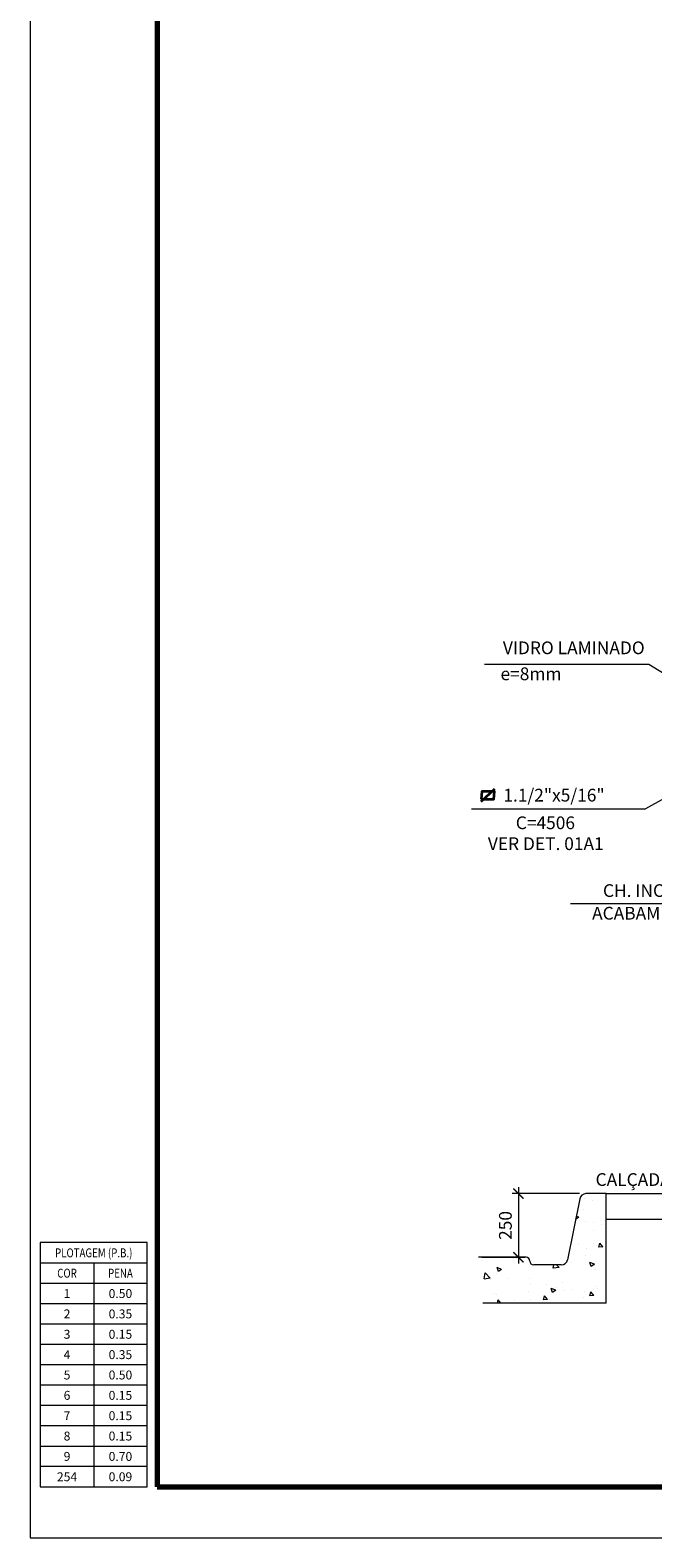
# Model space of a CAD drawing. Units: millimetres. Extents: x 0 to 22700, y 0 to 11880.
# Drawn here: x 0 to 2448, y 0 to 5925 of the extents above; entities that cross this region are included whole.
import ezdxf
from ezdxf.enums import TextEntityAlignment as Align

# ---------------------------------------------------------------- set-up
doc = ezdxf.new("R2010")
doc.units = ezdxf.units.MM
doc.header["$LTSCALE"] = 20
doc.linetypes.add('DASHED', pattern=[3.5, 2.5, -1])
doc.layers.get('0').update_dxf_attribs({"lineweight": 15})
for name, color, linetype, lineweight in [('02', 2, 'Continuous', 35), ('03', 3, 'Continuous', 15), ('04', 4, 'Continuous', 35), ('06', 6, 'DASHED', 15), ('09', 9, 'Continuous', 70)]:
    doc.layers.add(name, color=color, linetype=linetype, lineweight=lineweight)
doc.styles.add('ROMANS', font='ROMANS.shx', dxfattribs={"oblique": 15, "height": 50})
doc.dimstyles.new('TICK', dxfattribs={"dimscale": 20, "dimtxt": 2.5, "dimasz": 2, "dimexe": 1.25, "dimexo": 0.625, "dimgap": 1, "dimtad": 1, "dimdec": 0, "dimtxsty": 'ROMANS', "dimblk": 'ARCHTICK', "dimcen": 0.09, "dimdle": 1.25, "dimclrd": 7, "dimclre": 7, "dimclrt": 4, "dimazin": 0, "dimtfac": 1, "dimtdec": 0, "dimtmove": 0, "dimatfit": 2, "dimfxl": 0, "dimlwd": 15, "dimlwe": 15, "dimarcsym": 0})

# ---------------------------------------------------------------- blocks, each defined once
blk = doc.blocks.new('FCH')
at = {"layer": '04'}
blk.add_line((-0.04, 1), (2.68, 3.5), dxfattribs=at)
blk.add_lwpolyline([(0, 1.45), (2.5, 1.45), (2.63, 2.95), (0.13, 2.95)], close=True, dxfattribs=at)
at = {"layer": '04', "style": 'ROMANS', "oblique": 15}
blk.add_attdef('PERFIL', (4.34, 1), '', height=2.5, dxfattribs=at)
blk = doc.blocks.new('_ArchTick')
at = {"color": 0, "linetype": 'ByBlock', "const_width": 0.15}
blk.add_lwpolyline([(-0.5, -0.5), (0.5, 0.5)], dxfattribs=at)
blk = doc.blocks.new('*D233')
at = {"layer": '02', "color": 7, "lineweight": 15}
for p, q in [((1919.8, 1377.6), (1919.8, 1077.6)), ((2160.1, 1352.6), (1894.8, 1352.6)), ((1775.3, 1102.6), (1944.8, 1102.6))]:
    blk.add_line(p, q, dxfattribs=at)
at = {"layer": 'Defpoints', "color": 0}
for p in [(2172.6, 1352.6), (1762.8, 1102.6), (1919.8, 1102.6)]:
    blk.add_point(p, dxfattribs=at)
at = {"layer": '02', "color": 7, "lineweight": 15, "xscale": 40, "yscale": 40, "zscale": 40}
for p, rotation in [((1919.8, 1352.6), 90), ((1919.8, 1102.6), 270)]:
    blk.add_blockref('_ArchTick', p, dxfattribs=dict(at, rotation=rotation))
at = {"layer": '02', "color": 4, "insert": (1874.8, 1227.6), "char_height": 50, "attachment_point": 5, "rotation": 90, "style": 'ROMANS'}
blk.add_mtext('250', dxfattribs=at)
blk = doc.blocks.new('A11135')
at = {"layer": '03'}
for p, q in [((23, 54), (2, 54)), ((12.5, 54), (12.5, 10)), ((23, 50), (2, 50)), ((23, 46), (2, 46)), ((23, 42), (2, 42)), ((23, 38), (2, 38)), ((23, 34), (2, 34)), ((23, 30), (2, 30)), ((23, 26), (2, 26)), ((23, 22), (2, 22)), ((2, 18), (23, 18)), ((23, 14), (2, 14))]:
    blk.add_line(p, q, dxfattribs=at)
for points in [[(0, 0), (1135, 0), (1135, 594), (0, 594)], [(2, 10), (23, 10), (23, 58), (2, 58)]]:
    blk.add_lwpolyline(points, close=True, dxfattribs=at)
at = {"layer": '09'}
blk.add_lwpolyline([(25, 10), (1125, 10), (1125, 584), (25, 584)], close=True, dxfattribs=at)
at = {"layer": '06', "style": 'ROMANS', "oblique": 15, "width": 0.8}
for s, p in [('PLOTAGEM (P.B.)', (12.5, 56)), ('COR', (7.25, 52)), ('PENA', (17.75, 52))]:
    blk.add_text(s, height=1.75, dxfattribs=at).set_placement(p, align=Align.MIDDLE_CENTER)
at = {"layer": '06', "style": 'ROMANS', "oblique": 15}
for s, p in [('1', (7.25, 48)), ('0.50', (17.75, 48)), ('2', (7.25, 44)), ('0.35', (17.75, 44)), ('3', (7.25, 40)), ('0.15', (17.75, 40)), ('4', (7.25, 36)), ('0.35', (17.75, 36)), ('5', (7.25, 32)), ('0.50', (17.75, 32)), ('6', (7.25, 28)), ('0.15', (17.75, 28)), ('7', (7.25, 24)), ('0.15', (17.75, 24)), ('8', (7.25, 20)), ('0.15', (17.75, 20)), ('9', (7.25, 16)), ('0.70', (17.75, 16)), ('254', (7.25, 12)), ('0.09', (17.75, 12))]:
    blk.add_text(s, height=1.75, dxfattribs=at).set_placement(p, align=Align.MIDDLE_CENTER)

msp = doc.modelspace()

# ---------------------------------------------------------------- hatches: boundary and pattern name
h = msp.add_hatch()
h.set_pattern_fill('AR-CONC', color=256, style=0)
h.set_pattern_definition([(130, (26112.46, -7483.28), (-182.1847, -15.9391), [19.05, -209.55]), (185, (26112.46, -7483.28), (35.2428, 191.0566), [15.24, -167.64]), (79.549, (26097.28, -7484.61), (-146.9425, 175.1167), [16.19, -178.09]), (133.8158, (26112.46, -7432.48), (-271.079, -42.0423), [28.575, -314.325]), (83.3644, (26089.87, -7436), (-237.4042, 247.4256), [24.285, -267.135]), (188.816, (26112.46, -7432.48), (-237.4046, 247.425), [22.86, -251.46]), (159, (26087.06, -7445.18), (-151.6149, -102.2655), [19.05, -209.55]), (214, (26087.06, -7445.18), (-61.802, 184.188), [15.24, -167.64]), (108.5486, (26074.43, -7453.7), (-213.4165, 81.9229), [16.19, -178.09]), (142.5, (26112.46, -7483.284), (-3.0886, 84.55504), [0, -165.608, 0, -170.18, 0, -168.275]), (172.5, (26112.46, -7483.28), (-66.81966, 100.18057), [0, -97.028, 0, -161.798, 0, -64.135]), (212.5, (26169.104, -7483.284), (-135.5906, -5.72874), [0, -63.5, 0, -198.12, 0, -262.89]), (222.5, (26194.5, -7483.28), (-148.1292, 25.4265), [0, -82.55, 0, -131.572, 0, -186.69])])
h.paths.add_polyline_path([(2264.6, 922.6), (1779.6, 922.6), (1762.8, 1102.6), (1949.6, 1102.6, -0.414214), (1964.6, 1087.6, 0.414214), (1979.6, 1072.6), (2088.1, 1072.6, 0.357511), (2112.7, 1092.7), (2160.6, 1332.5, -0.357511), (2185.1, 1352.6), (2264.6, 1352.6)])

# ---------------------------------------------------------------- linework, layer by layer
at = {"layer": '02', "color": 7, "lineweight": 15}
for p, q in [((2432.9, 3431.8), (1786.1, 3431.8)), ((2585.2, 3337.6), (2432.9, 3431.8)), ((2606.4, 2968.4), (2418.5, 2865.3)), ((1734.6, 2865.3), (2418.5, 2865.3)), ((2670.2, 2490.9), (2124.9, 2490.9))]:
    msp.add_line(p, q, dxfattribs=at)
at = {"layer": '03'}
for p, q in [((2160.6, 1332.5), (2112.7, 1092.7)), ((2264.6, 1352.6), (2185.1, 1352.6)), ((2264.6, 1352.6), (3864.6, 1352.6)), ((2264.6, 922.6), (2264.6, 1352.6)), ((2264.6, 1252.6), (3864.6, 1252.6)), ((1949.6, 1102.6), (1762.8, 1102.6)), ((2088.1, 1072.6), (1979.6, 1072.6)), ((2264.6, 922.6), (1779.6, 922.6))]:
    msp.add_line(p, q, dxfattribs=at)
for centre, radius, start, end in [((2185.1, 1327.6), 25, 90, 168.69007), ((1949.6, 1087.6), 15, 0, 90), ((1979.6, 1087.6), 15, 180, 270), ((2088.1, 1097.6), 25, 270, 348.69007)]:
    msp.add_arc(centre, radius, start, end, dxfattribs=at)

# ---------------------------------------------------------------- block references
at = {"layer": '02', "xscale": 20, "yscale": 20, "zscale": 20}
msp.add_blockref('A11135', (0, 0), dxfattribs=at)
msp.add_blockref('FCH', (1773.5, 2873.6), dxfattribs=at).add_auto_attribs({'PERFIL': '1.1/2"x5/16"'})

# ---------------------------------------------------------------- texts
at = {"layer": '02', "style": 'ROMANS', "oblique": 15}
msp.add_text('CALÇADA', height=50, dxfattribs=at).set_placement((2222.9, 1383))
at = {"layer": '02', "color": 4, "char_height": 50, "attachment_point": 9, "style": 'ROMANS'}
for s, insert in [('VIDRO LAMINADO', (2416.1, 3457)), ('e=8mm', (2089, 3354.8)), ('CH. INOX 1,0', (2648.3, 2503)), ('ACABAMENTO', (2658.2, 2414))]:
    msp.add_mtext(s, dxfattribs=dict(at, insert=insert))
at = {"layer": '04', "style": 'ROMANS', "oblique": 15}
for s, p in [('C=4506', (1909.2, 2785)), ('VER DET. 01A1', (1799.5, 2702.9))]:
    msp.add_text(s, height=50, dxfattribs=at).set_placement(p)

# ---------------------------------------------------------------- dimensions: what is measured, and where the dimension line sits
at = {"layer": '02'}
dim = msp.add_linear_dim(base=(1919.8, 1102.6), p1=(2172.6, 1352.6), p2=(1762.8, 1102.6), angle=90, dimstyle='TICK', dxfattribs=at)
dim.commit()
dim.dimension.update_dxf_attribs({"geometry": '*D233', "text_midpoint": (1874.8, 1227.6)})

doc.saveas('drawing.dxf')
